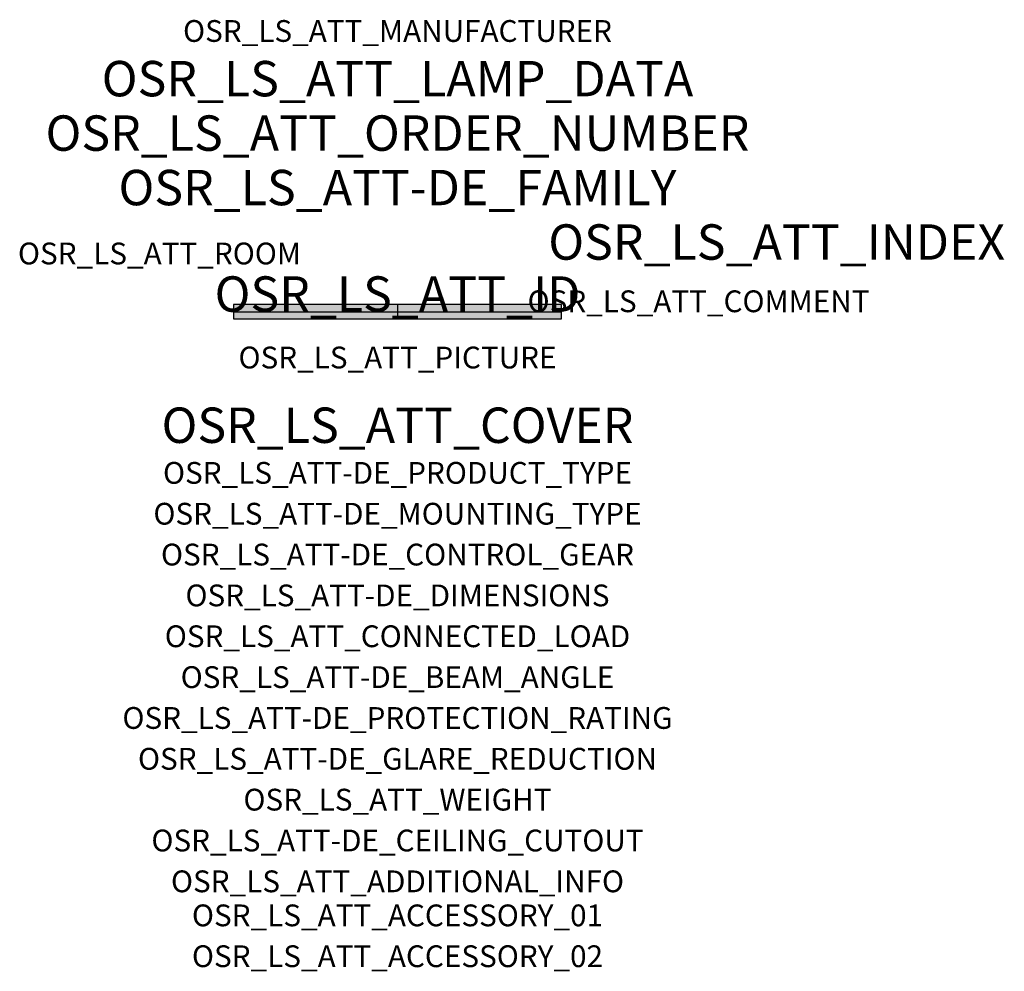
# Model space of a CAD drawing. Extents: x -1.39 to 2.23, y -2.42 to 1.07.
import ezdxf
from ezdxf.enums import TextEntityAlignment as Align

# ---------------------------------------------------------------- set-up
doc = ezdxf.new("R2010")
doc.units = 0
for name, color, linetype, true_color in [('osr_ls_att-de_beam_angle', 244, 'Continuous', 0xa02122), ('osr_ls_att-de_ceiling_cutout', 244, 'Continuous', 0xa02122), ('osr_ls_att-de_control_gear', 244, 'Continuous', 0xa02122), ('osr_ls_att-de_dimensions', 244, 'Continuous', 0xa02122), ('osr_ls_att-de_glare_reduction', 244, 'Continuous', 0xa02122), ('osr_ls_att-de_mounting_type', 244, 'Continuous', 0xa02122), ('osr_ls_att-de_product_type', 244, 'Continuous', 0xa02122), ('osr_ls_att-de_protection_rating', 244, 'Continuous', 0xa02122), ('osr_ls_att_accessory_01', 244, 'Continuous', 0xa02122), ('osr_ls_att_accessory_02', 244, 'Continuous', 0xa02122), ('osr_ls_att_additional_info', 244, 'Continuous', 0xa02122), ('osr_ls_att_comment', 244, 'Continuous', 0xa02122), ('osr_ls_att_connected_load', 244, 'Continuous', 0xa02122), ('osr_ls_att_cover', 244, 'Continuous', 0xa02122), ('osr_ls_att_id', 244, 'Continuous', 0xa02122), ('osr_ls_att_manufacturer', 244, 'Continuous', 0xa02122), ('osr_ls_att_picture', 244, 'Continuous', 0xa02122), ('osr_ls_att_room', 244, 'Continuous', 0xa02122), ('osr_ls_att_weight', 244, 'Continuous', 0xa02122)]:
    doc.layers.add(name, color=color, linetype=linetype, true_color=true_color)
for name, color, linetype in [('osr_ls_att-de_family', 7, 'Continuous'), ('osr_ls_att_index', 7, 'Continuous'), ('osr_ls_att_lamp_data', 7, 'Continuous'), ('osr_ls_att_order_number', 7, 'Continuous'), ('osr_ls_geo_contour', 7, 'Continuous'), ('osr_ls_geo_leo', 61, 'Continuous'), ('osr_ls_geo_snap', 61, 'Continuous')]:
    doc.layers.add(name, color=color, linetype=linetype)
doc.styles.add('osr_ls_txt_regular', font='txt')

msp = doc.modelspace()

# ---------------------------------------------------------------- hatches: boundary and pattern name
at = {"layer": 'osr_ls_geo_leo'}
msp.add_hatch(color=256, dxfattribs=at).paths.add_polyline_path([(-0.602, -0.0265), (0.602, -0.0265), (0.602, 0.0265), (-0.602, 0.0265)], flags=0)

# ---------------------------------------------------------------- linework, layer by layer
at = {"layer": 'osr_ls_geo_contour'}
msp.add_lwpolyline([(-0.602, -0.0265), (0.602, -0.0265), (0.602, 0.0265), (-0.602, 0.0265), (-0.602, -0.0265)], close=True, dxfattribs=at)
at = {"layer": 'osr_ls_geo_snap'}
for p, q in [((-0.602, 0), (0.602, 0)), ((0, 0.0265), (0, -0.0265))]:
    msp.add_line(p, q, dxfattribs=at)

# ---------------------------------------------------------------- texts
at = {"layer": 'osr_ls_att-de_beam_angle', "style": 'osr_ls_txt_regular'}
msp.add_attdef('OSR_LS_ATT-DE_BEAM_ANGLE', text='breit strahlend', height=0.08, dxfattribs=at).set_placement((0, -1.3818), align=Align.CENTER)
at = {"layer": 'osr_ls_att-de_ceiling_cutout', "style": 'osr_ls_txt_regular'}
msp.add_attdef('OSR_LS_ATT-DE_CEILING_CUTOUT', text='', height=0.08, dxfattribs=at).set_placement((0, -1.9818), align=Align.CENTER)
at = {"layer": 'osr_ls_att-de_control_gear', "style": 'osr_ls_txt_regular'}
msp.add_attdef('OSR_LS_ATT-DE_CONTROL_GEAR', text='EVG-DALI', height=0.08, dxfattribs=at).set_placement((0, -0.9318), align=Align.CENTER)
at = {"layer": 'osr_ls_att-de_dimensions', "style": 'osr_ls_txt_regular'}
msp.add_attdef('OSR_LS_ATT-DE_DIMENSIONS', text='L | B | H: 1204 mm x 53 mm x 53 mm', height=0.08, dxfattribs=at).set_placement((0, -1.0818), align=Align.CENTER)
at = {"layer": 'osr_ls_att-de_family', "style": 'osr_ls_txt_regular'}
msp.add_attdef('OSR_LS_ATT-DE_FAMILY', text='Silica® 21', height=0.13, dxfattribs=at).set_placement((0, 0.391), align=Align.CENTER)
at = {"layer": 'osr_ls_att-de_glare_reduction', "style": 'osr_ls_txt_regular'}
msp.add_attdef('OSR_LS_ATT-DE_GLARE_REDUCTION', text='BAP65 (L<= 3000cd/m²)', height=0.08, dxfattribs=at).set_placement((0, -1.6818), align=Align.CENTER)
at = {"layer": 'osr_ls_att-de_mounting_type', "style": 'osr_ls_txt_regular'}
msp.add_attdef('OSR_LS_ATT-DE_MOUNTING_TYPE', text='Deckeneinbau', height=0.08, dxfattribs=at).set_placement((0, -0.7818), align=Align.CENTER)
at = {"layer": 'osr_ls_att-de_product_type', "style": 'osr_ls_txt_regular'}
msp.add_attdef('OSR_LS_ATT-DE_PRODUCT_TYPE', text='Office-Leuchte', height=0.08, dxfattribs=at).set_placement((0, -0.6318), align=Align.CENTER)
at = {"layer": 'osr_ls_att-de_protection_rating', "style": 'osr_ls_txt_regular'}
msp.add_attdef('OSR_LS_ATT-DE_PROTECTION_RATING', text='IP20', height=0.08, dxfattribs=at).set_placement((0, -1.5318), align=Align.CENTER)
at = {"layer": 'osr_ls_att_accessory_01', "style": 'osr_ls_txt_regular'}
msp.add_attdef('OSR_LS_ATT_ACCESSORY_01', text='', height=0.08, dxfattribs=at).set_placement((0, -2.2818), align=Align.BOTTOM_CENTER)
at = {"layer": 'osr_ls_att_accessory_02', "style": 'osr_ls_txt_regular'}
msp.add_attdef('OSR_LS_ATT_ACCESSORY_02', text='', height=0.08, dxfattribs=at).set_placement((0, -2.4318), align=Align.BOTTOM_CENTER)
at = {"layer": 'osr_ls_att_additional_info', "style": 'osr_ls_txt_regular'}
msp.add_attdef('OSR_LS_ATT_ADDITIONAL_INFO', text='', height=0.08, dxfattribs=at).set_placement((0, -2.1318), align=Align.CENTER)
at = {"layer": 'osr_ls_att_comment', "style": 'osr_ls_txt_regular'}
msp.add_attdef('OSR_LS_ATT_COMMENT', text='', height=0.08, dxfattribs=at).set_placement((0.4779, 0.0783), align=Align.TOP_LEFT)
at = {"layer": 'osr_ls_att_connected_load', "style": 'osr_ls_txt_regular'}
msp.add_attdef('OSR_LS_ATT_CONNECTED_LOAD', text='60.5 W', height=0.08, dxfattribs=at).set_placement((0, -1.2318), align=Align.CENTER)
at = {"layer": 'osr_ls_att_cover', "style": 'osr_ls_txt_regular'}
msp.add_attdef('OSR_LS_ATT_COVER', text='', height=0.13, dxfattribs=at).set_placement((0, -0.4818), align=Align.CENTER)
at = {"layer": 'osr_ls_att_id', "lineweight": 50, "style": 'osr_ls_txt_regular', "flags": 3}
msp.add_attdef('OSR_LS_ATT_ID', text='59308_56', height=0.13, dxfattribs=at).set_placement((0, 0), align=Align.CENTER)
at = {"layer": 'osr_ls_att_index', "color": 7, "lineweight": 50, "style": 'osr_ls_txt_regular'}
msp.add_attdef('OSR_LS_ATT_INDEX', (0.554, 0.191), '***', height=0.13, dxfattribs=at)
at = {"layer": 'osr_ls_att_lamp_data', "style": 'osr_ls_txt_regular'}
msp.add_attdef('OSR_LS_ATT_LAMP_DATA', text='1 x LED 2700K | CRI >= 80 6220 lm', height=0.13, dxfattribs=at).set_placement((0, 0.791), align=Align.CENTER)
at = {"layer": 'osr_ls_att_manufacturer', "style": 'osr_ls_txt_regular'}
msp.add_attdef('OSR_LS_ATT_MANUFACTURER', text='Siteco', height=0.08, dxfattribs=at).set_placement((0, 0.991), align=Align.CENTER)
at = {"layer": 'osr_ls_att_order_number', "style": 'osr_ls_txt_regular'}
msp.add_attdef('OSR_LS_ATT_ORDER_NUMBER', text='51MX32TAT7B', height=0.13, dxfattribs=at).set_placement((0, 0.591), align=Align.CENTER)
at = {"layer": 'osr_ls_att_picture', "style": 'osr_ls_txt_regular', "flags": 1}
msp.add_attdef('OSR_LS_ATT_PICTURE', text='51MX32TAT7B.jpg', height=0.08, dxfattribs=at).set_placement((0, -0.2082), align=Align.CENTER)
at = {"layer": 'osr_ls_att_room', "style": 'osr_ls_txt_regular'}
msp.add_attdef('OSR_LS_ATT_ROOM', text='', height=0.08, dxfattribs=at).set_placement((-0.8744, 0.1739), align=Align.CENTER)
at = {"layer": 'osr_ls_att_weight', "style": 'osr_ls_txt_regular'}
msp.add_attdef('OSR_LS_ATT_WEIGHT', text='3 kg', height=0.08, dxfattribs=at).set_placement((0, -1.8318), align=Align.CENTER)

doc.saveas('drawing.dxf')
